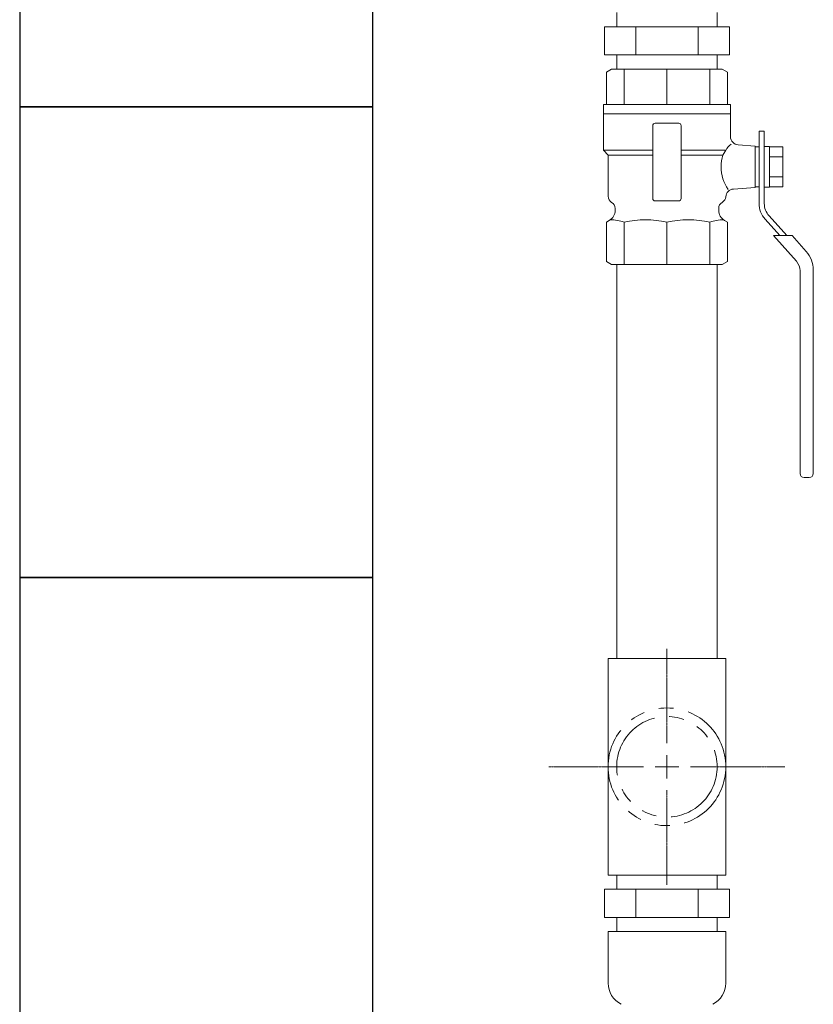
# Model space of a CAD drawing. Units: millimetres. Extents: x 6890 to 16303, y 7448 to 12290.
# Drawn here: x 7090 to 7428, y 10379 to 10798 of the extents above; entities that cross this region are included whole.
import ezdxf

# ---------------------------------------------------------------- set-up
doc = ezdxf.new("R2010")
doc.units = ezdxf.units.MM
doc.linetypes.add('CENTER2', pattern=[1.125, 0.75, -0.125, 0.125, -0.125])
doc.linetypes.add('PHANTOM', pattern=[63.5, 31.75, -6.35, 6.35, -6.35, 6.35, -6.35])
for name, color, linetype in [('0-2', 7, 'Continuous'), ('CSLAYER17', 7, 'Continuous'), ('CSLAYER49', 7, 'Continuous')]:
    doc.layers.add(name, color=color, linetype=linetype)
for name, color, linetype, lineweight in [('AM_0', 7, 'Continuous', 30), ('ガス配管細', 4, 'Continuous', 20), ('図面枠', 7, 'Continuous', 50)]:
    doc.layers.add(name, color=color, linetype=linetype, lineweight=lineweight)

msp = doc.modelspace()

# ---------------------------------------------------------------- linework, layer by layer
at = {"color": 3, "lineweight": 9}
for p, q in [((7344.1, 10800.73), (7344.1, 10794.73)), ((7386.8, 10800.73), (7386.8, 10794.73)), ((7392.01, 10794.73), (7338.9, 10794.73)), ((7338.9, 10782.73), (7338.9, 10794.73)), ((7352.18, 10782.73), (7352.18, 10794.73)), ((7378.73, 10782.73), (7378.73, 10794.73)), ((7392.01, 10782.73), (7392.01, 10794.73)), ((7392.01, 10782.73), (7338.9, 10782.73)), ((7344.1, 10782.73), (7344.1, 10776.73)), ((7386.8, 10782.73), (7386.8, 10776.73)), ((7386.8, 10776.73), (7344.1, 10776.73)), ((7340.45, 10410.35), (7390.45, 10410.35)), ((7340.45, 10388.5), (7340.45, 10410.35)), ((7390.45, 10388.5), (7390.45, 10410.35))]:
    msp.add_line(p, q, dxfattribs=at)
at = {"color": 3, "linetype": 'Continuous', "lineweight": 9}
for p, q in [((7344.1, 10428.35), (7344.1, 10434.35)), ((7386.8, 10428.35), (7386.8, 10434.35)), ((7338.9, 10428.35), (7392.01, 10428.35)), ((7338.9, 10428.35), (7338.9, 10416.35)), ((7352.18, 10428.35), (7352.18, 10416.35)), ((7378.73, 10428.35), (7378.73, 10416.35)), ((7392.01, 10428.35), (7392.01, 10416.35)), ((7338.9, 10416.35), (7392.01, 10416.35)), ((7344.1, 10410.35), (7344.1, 10416.35)), ((7386.8, 10410.35), (7386.8, 10416.35))]:
    msp.add_line(p, q, dxfattribs=at)
at = {"color": 3, "lineweight": 9}
for centre, start, end in [((7350.61, 10388.5), 180, 243.1225), ((7380.3, 10388.5), 296.8775, 0)]:
    msp.add_arc(centre, 10.15, start, end, dxfattribs=at)
at = {"layer": '0-2', "color": 3, "linetype": 'Continuous', "lineweight": 9}
for p, q in [((7344.1, 10526.35), (7344.1, 10693.73)), ((7386.8, 10693.73), (7386.8, 10526.35)), ((7340.45, 10434.35), (7340.45, 10526.35)), ((7390.45, 10526.35), (7340.45, 10526.35)), ((7390.45, 10434.35), (7390.45, 10526.35)), ((7390.45, 10434.35), (7340.45, 10434.35)), ((7340.45, 10434.35), (7390.45, 10434.35)), ((7390.45, 10410.35), (7340.45, 10410.35))]:
    msp.add_line(p, q, dxfattribs=at)
at = {"layer": 'AM_0', "color": 3, "lineweight": 9}
for p, q in [((7347.29, 10776.73), (7347.29, 10761.73)), ((7365.45, 10776.73), (7365.45, 10761.73)), ((7383.62, 10776.73), (7383.62, 10761.73)), ((7404.58, 10741.47), (7404.58, 10728.98)), ((7347.29, 10693.73), (7347.29, 10711.75)), ((7365.45, 10693.73), (7365.44, 10711.75)), ((7383.62, 10693.73), (7383.62, 10711.75))]:
    msp.add_line(p, q, dxfattribs=at)
at = {"layer": 'CSLAYER17', "color": 3, "linetype": 'Continuous', "lineweight": 9}
for p, q in [((7404.58, 10750.41), (7404.58, 10741.47)), ((7406.83, 10750.41), (7404.58, 10750.41)), ((7406.83, 10740.23), (7406.83, 10750.41)), ((7409.08, 10743.89), (7406.83, 10743.89)), ((7406.83, 10743.89), (7406.83, 10726.56)), ((7409.08, 10726.56), (7409.08, 10743.89)), ((7409.08, 10743.67), (7414.7, 10743.67)), ((7414.7, 10743.67), (7414.7, 10726.78)), ((7409.08, 10739.45), (7414.7, 10739.45)), ((7404.58, 10728.98), (7404.58, 10719.67)), ((7406.83, 10719.67), (7406.83, 10730.04)), ((7414.7, 10731.01), (7409.08, 10731.01)), ((7406.83, 10726.56), (7409.08, 10726.56)), ((7414.7, 10726.78), (7409.08, 10726.78)), ((7407.16, 10712.92), (7413.37, 10705.98)), ((7416.39, 10705.98), (7408.84, 10714.42)), ((7418.66, 10705.98), (7410.72, 10705.98)), ((7410.72, 10705.98), (7420.44, 10695.12)), ((7418.66, 10705.98), (7424.63, 10699.3)), ((7427.64, 10691.42), (7427.64, 10604.91)), ((7422.02, 10690.99), (7422.02, 10604.91)), ((7423.7, 10603.23), (7425.95, 10603.23))]:
    msp.add_line(p, q, dxfattribs=at)
for centre, radius, start, end in [((7414.7, 10719.67), 10.12, 180, 221.8202), ((7414.7, 10719.67), 7.88, 180, 221.8202), ((7415.83, 10691.42), 11.81, 0, 41.8202), ((7415.83, 10690.99), 6.19, 0, 41.8202), ((7423.7, 10604.91), 1.69, 180, 270), ((7425.95, 10604.91), 1.69, 270, 0)]:
    msp.add_arc(centre, radius, start, end, dxfattribs=at)
at = {"layer": 'CSLAYER49', "color": 3, "linetype": 'Continuous', "lineweight": 9}
for p, q in [((7341.95, 10776.73), (7339.75, 10775.46)), ((7339.75, 10775.46), (7339.75, 10761.73)), ((7388.95, 10776.73), (7341.95, 10776.73)), ((7388.95, 10776.73), (7391.15, 10775.46)), ((7391.15, 10761.73), (7391.15, 10775.46)), ((7392.45, 10761.73), (7338.45, 10761.73)), ((7338.45, 10761.73), (7338.45, 10757.73)), ((7392.45, 10757.73), (7392.45, 10761.73)), ((7338.45, 10757.73), (7392.45, 10757.73)), ((7338.45, 10742.23), (7338.45, 10757.73)), ((7338.45, 10757.73), (7392.45, 10757.73)), ((7392.45, 10757.73), (7392.45, 10747.9)), ((7359.45, 10721.73), (7359.45, 10752.73)), ((7360.45, 10753.73), (7370.45, 10753.73)), ((7371.45, 10752.73), (7371.45, 10721.73)), ((7338.45, 10742.23), (7340.45, 10740.23)), ((7338.45, 10742.23), (7359.45, 10742.23)), ((7371.45, 10742.23), (7390.52, 10742.23)), ((7390.52, 10742.23), (7389.18, 10740.23)), ((7395.71, 10744.53), (7402.95, 10744.02)), ((7402.95, 10726.43), (7402.95, 10744.02)), ((7404.58, 10743.73), (7402.95, 10743.73)), ((7402.95, 10726.73), (7402.95, 10743.73)), ((7340.45, 10740.23), (7359.45, 10740.23)), ((7340.45, 10722.73), (7340.45, 10740.23)), ((7371.45, 10740.23), (7389.18, 10740.23)), ((7402.95, 10726.43), (7393.7, 10725.79)), ((7404.58, 10726.73), (7402.95, 10726.73)), ((7370.45, 10720.73), (7360.45, 10720.73)), ((7390.45, 10722.73), (7390.45, 10722.65)), ((7343.45, 10716.77), (7343.45, 10717.53)), ((7387.45, 10717.53), (7387.45, 10716.77)), ((7339.75, 10711.75), (7340.95, 10712.44)), ((7389.95, 10712.44), (7391.15, 10711.75)), ((7339.75, 10695), (7339.75, 10711.75)), ((7391.15, 10711.75), (7391.15, 10695)), ((7341.95, 10693.73), (7339.75, 10695)), ((7388.95, 10693.73), (7341.95, 10693.73)), ((7388.95, 10693.73), (7391.15, 10695))]:
    msp.add_line(p, q, dxfattribs=at)
for centre, radius, start, end in [((7360.45, 10752.73), 1, 90, 180), ((7370.45, 10752.73), 1, 0, 90), ((7395.95, 10748.02), 3.5, 180, 266), ((7397.02, 10738.87), 7.32, 125.6041, 152.693), ((7403.93, 10735.77), 15.4, 163.1738, 182.0133), ((7403.93, 10734.69), 15.4, 177.9867, 216.1902), ((7393.94, 10722.29), 3.5, 94, 176.184), ((7343.45, 10722.73), 3, 180, 240), ((7360.45, 10721.73), 1, 180, 270), ((7370.45, 10721.73), 1, 270, 0), ((7387.45, 10722.73), 3, 300, 356.184), ((7338.45, 10716.77), 5, 300, 0), ((7340.45, 10717.53), 3, 0, 60), ((7390.45, 10717.53), 3, 120, 180), ((7392.45, 10716.77), 5, 180, 240), ((7340.85, 10691.25), 21.49, 72.5526, 88.5261), ((7356.36, 10670.32), 42.4, 77.6441, 102.3559), ((7374.53, 10670.22), 42.51, 77.6497, 102.3503), ((7390.17, 10690.59), 22.15, 91.7147, 107.2066)]:
    msp.add_arc(centre, radius, start, end, dxfattribs=at)
at = {"layer": 'ガス配管細', "color": 3, "linetype": 'PHANTOM', "lineweight": 9}
for radius in [25, 21.35]:
    msp.add_circle((7365.45, 10480.35), radius, dxfattribs=at)
at = {"layer": '図面枠', "lineweight": 25, "ltscale": 0.5}
for p, q in [((7090.45, 10960.73), (7090.45, 10760.73)), ((7240.45, 10760.73), (7240.45, 10960.73)), ((7240.45, 10760.73), (7090.45, 10760.73)), ((7090.45, 10760.73), (7090.45, 10560.73)), ((7090.45, 10760.73), (7240.45, 10760.73)), ((7240.45, 10560.73), (7240.45, 10760.73)), ((7240.45, 10560.73), (7090.45, 10560.73)), ((7090.45, 10560.73), (7090.45, 10360.73)), ((7090.45, 10560.73), (7240.45, 10560.73)), ((7240.45, 10360.73), (7240.45, 10560.73))]:
    msp.add_line(p, q, dxfattribs=at)
at = {"layer": '図面枠', "linetype": 'CENTER2', "lineweight": 9}
for p, q in [((7365.45, 10490.35), (7365.45, 10530.47)), ((7315.33, 10480.35), (7355.45, 10480.35)), ((7375.45, 10480.35), (7415.57, 10480.35)), ((7365.45, 10430.23), (7365.45, 10470.35))]:
    msp.add_line(p, q, dxfattribs=at)
at = {"layer": '図面枠', "linetype": 'Continuous', "lineweight": 9}
for p, q in [((7365.45, 10475.35), (7365.45, 10485.35)), ((7360.45, 10480.35), (7370.45, 10480.35))]:
    msp.add_line(p, q, dxfattribs=at)

doc.saveas('drawing.dxf')
